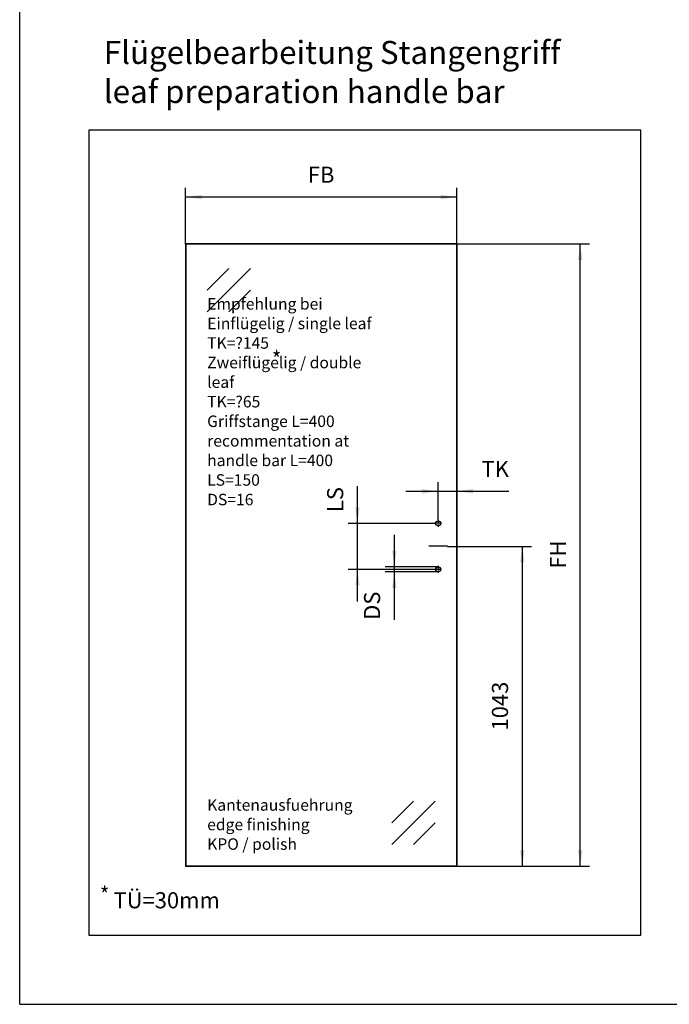
# Model space of a CAD drawing. Units: millimetres. Extents: x 1 to 585, y -6 to 404.
# Drawn here: x 1 to 143, y -6 to 208 of the extents above; entities that cross this region are included whole.
import ezdxf

# ---------------------------------------------------------------- set-up
doc = ezdxf.new("R2010")
doc.units = ezdxf.units.MM
doc.linetypes.add('DOT_CENTER', pattern=[14, 12, -1, 0, -1])
doc.layers.add('1', color=7, linetype='Continuous')
doc.styles.add('CONVERTER_11', font='txt.shx', dxfattribs={"width": 0.9})
doc.dimstyles.new('ME10_DIM_64', dxfattribs={"dimtxt": 52.5, "dimasz": 52.5, "dimexe": 30, "dimexo": 0, "dimgap": 30, "dimtad": 1, "dimdsep": 46, "dimtxsty": 'CONVERTER_11', "dimsah": 1, "dimcen": 0.09, "dimclrd": 3, "dimclre": 3, "dimclrt": 4, "dimadec": 0, "dimazin": 0, "dimtfac": 1, "dimtdec": 4, "dimtix": 1, "dimtmove": 0, "dimatfit": 3, "dimfxl": 0, "dimtolj": 1, "dimtzin": 0, "dimarcsym": 0})
doc.dimstyles.new('ME10_DIM_65', dxfattribs={"dimtxt": 52.5, "dimasz": 52.5, "dimexe": 30, "dimexo": 0, "dimgap": 30, "dimtad": 1, "dimdsep": 46, "dimtxsty": 'CONVERTER_11', "dimsah": 1, "dimcen": 0.09, "dimclrd": 3, "dimclre": 3, "dimclrt": 4, "dimadec": 0, "dimazin": 0, "dimtfac": 1, "dimtdec": 4, "dimtix": 1, "dimtmove": 0, "dimatfit": 3, "dimfxl": 0, "dimtolj": 1, "dimtzin": 0, "dimarcsym": 0})
doc.dimstyles.new('ME10_DIM_66', dxfattribs={"dimtxt": 52.5, "dimasz": 52.5, "dimexe": 30, "dimexo": 0, "dimgap": 30, "dimtad": 1, "dimdsep": 46, "dimtxsty": 'CONVERTER_11', "dimsah": 1, "dimcen": 0.09, "dimclrd": 3, "dimclre": 3, "dimclrt": 4, "dimadec": 0, "dimazin": 0, "dimtfac": 1, "dimtdec": 4, "dimtix": 1, "dimtmove": 0, "dimatfit": 3, "dimfxl": 0, "dimtolj": 1, "dimtzin": 0, "dimarcsym": 0})
doc.dimstyles.new('ME10_DIM_67', dxfattribs={"dimtxt": 52.5, "dimasz": 52.5, "dimexe": 30, "dimexo": 0, "dimgap": 30, "dimtad": 1, "dimdsep": 46, "dimtxsty": 'CONVERTER_11', "dimsah": 1, "dimcen": 0.09, "dimclrd": 3, "dimclre": 3, "dimclrt": 4, "dimadec": 0, "dimazin": 0, "dimtfac": 1, "dimtdec": 4, "dimtix": 1, "dimtmove": 0, "dimatfit": 3, "dimfxl": 0, "dimtolj": 1, "dimtzin": 0, "dimarcsym": 0})
doc.dimstyles.new('ME10_DIM_68', dxfattribs={"dimtxt": 52.5, "dimasz": 52.5, "dimexe": 30, "dimexo": 0, "dimgap": 30, "dimtad": 1, "dimdsep": 46, "dimtxsty": 'CONVERTER_11', "dimsah": 1, "dimcen": 0.09, "dimclrd": 3, "dimclre": 3, "dimclrt": 4, "dimadec": 0, "dimazin": 0, "dimtfac": 1, "dimtdec": 4, "dimtix": 1, "dimtmove": 0, "dimatfit": 3, "dimfxl": 0, "dimtolj": 1, "dimtzin": 0, "dimarcsym": 0})

# ---------------------------------------------------------------- blocks, each defined once
blk = doc.blocks.new('10900-EP-01_45_Fluegel-Glas-Griffstange-10_00__460', base_point=(562.3, 359.3))
at = {"color": 1, "linetype": 'Continuous'}
for p, q in [((562.8, 2388.3), (562.3, 2387.8)), ((562.3, 2387.8), (562.3, 360.3)), ((563.3, 2388.8), (562.8, 2388.3)), ((563.3, 2387.8), (562.8, 2388.3)), ((1446.3, 2388.8), (563.3, 2388.8)), ((1446.3, 2387.8), (563.3, 2387.8)), ((563.3, 2387.8), (563.3, 360.3)), ((1446.3, 2388.8), (1446.8, 2388.3)), ((1446.3, 2387.8), (1446.8, 2388.3)), ((1446.3, 2387.8), (1446.3, 360.3)), ((1447.3, 2387.8), (1446.8, 2388.3)), ((1447.3, 2387.8), (1447.3, 360.3)), ((562.3, 360.3), (562.8, 359.8)), ((562.8, 359.8), (563.3, 360.3)), ((562.8, 359.8), (563.3, 359.3)), ((563.3, 360.3), (1446.3, 360.3)), ((563.3, 359.3), (1446.3, 359.3)), ((1446.8, 359.8), (1446.3, 360.3)), ((1446.8, 359.8), (1446.3, 359.3)), ((1446.8, 359.8), (1447.3, 360.3))]:
    blk.add_line(p, q, dxfattribs=at)
at = {"color": 124, "linetype": 'Continuous'}
for p, q in [((633, 2166.7), (774.4, 2308.1)), ((633, 2237.4), (703.7, 2308.1)), ((703.7, 2166.7), (774.4, 2237.4)), ((1416.3, 1402.3), (1356.3, 1402.3)), ((1376.5, 571.5), (1235.1, 430.1)), ((1305.8, 571.5), (1235.1, 500.8)), ((1376.5, 500.8), (1305.8, 430.1))]:
    blk.add_line(p, q, dxfattribs=at)
at = {"color": 1, "linetype": 'Continuous'}
for centre in [(1386.3, 1477.3), (1386.3, 1327.3)]:
    blk.add_circle(centre, 8, dxfattribs=at)
at = {"layer": '1', "color": 3, "linetype": 'DOT_CENTER'}
for p, q in [((1397.3, 1477.3), (1375.3, 1477.3)), ((1386.3, 1488.3), (1386.3, 1466.3)), ((1397.3, 1327.3), (1375.3, 1327.3)), ((1386.3, 1338.3), (1386.3, 1316.3))]:
    blk.add_line(p, q, dxfattribs=at)
blk = doc.blocks.new('10902-EP-01__461', base_point=(562.3, 359.3))
blk.add_blockref('10900-EP-01_45_Fluegel-Glas-Griffstange-10_00__460', (562.3, 359.3))
blk = doc.blocks.new('*D529')
at = {"layer": '1', "color": 3, "linetype": 'Continuous'}
for p, q in [((562.3, 2387.8), (562.3, 2571.1)), ((1447.3, 2387.8), (1447.3, 2571.1)), ((1447.3, 2541.1), (562.3, 2541.1))]:
    blk.add_line(p, q, dxfattribs=at)
at = {"layer": '1', "color": 3}
for points in [[(614.8, 2548), (614.8, 2534.2), (562.3, 2541.1)], [(1394.8, 2534.2), (1394.8, 2548), (1447.3, 2541.1)]]:
    blk.add_solid(points, dxfattribs=at)
at = {"layer": '1', "color": 4, "insert": (961.4, 2571.1), "char_height": 52.5, "attachment_point": 7, "rotation": 0.0001, "line_spacing_factor": 0.60024, "style": 'CONVERTER_11'}
blk.add_mtext('FB', dxfattribs=at)
blk = doc.blocks.new('*D530')
at = {"layer": '1', "color": 3, "linetype": 'Continuous'}
for p, q in [((1446.3, 2388.8), (1879.2, 2388.8)), ((1849.2, 359.3), (1849.2, 2388.8)), ((1446.3, 359.3), (1879.2, 359.3))]:
    blk.add_line(p, q, dxfattribs=at)
at = {"layer": '1', "color": 3}
for points in [[(1856.1, 2336.3), (1842.3, 2336.3), (1849.2, 2388.8)], [(1842.3, 411.8), (1856.1, 411.8), (1849.2, 359.3)]]:
    blk.add_solid(points, dxfattribs=at)
at = {"layer": '1', "color": 4, "insert": (1819.2, 1329.5), "char_height": 52.5, "attachment_point": 7, "rotation": 90, "line_spacing_factor": 0.60024, "style": 'CONVERTER_11'}
blk.add_mtext('FH', dxfattribs=at)
blk = doc.blocks.new('*D531')
at = {"layer": '1', "color": 3, "linetype": 'Continuous'}
for p, q in [((1416.3, 1402.3), (1690.3, 1402.3)), ((1660.3, 1402.3), (1660.3, 359.3)), ((1446.3, 359.3), (1690.3, 359.3))]:
    blk.add_line(p, q, dxfattribs=at)
at = {"layer": '1', "color": 3}
for points in [[(1667.2, 1349.8), (1653.4, 1349.8), (1660.3, 1402.3)], [(1653.4, 411.8), (1667.2, 411.8), (1660.3, 359.3)]]:
    blk.add_solid(points, dxfattribs=at)
at = {"layer": '1', "color": 4, "insert": (1630.3, 802.1), "char_height": 52.5, "attachment_point": 7, "rotation": 90, "line_spacing_factor": 0.60024, "style": 'CONVERTER_11'}
blk.add_mtext('1043', dxfattribs=at)
blk = doc.blocks.new('*D532')
at = {"layer": '1', "color": 3, "linetype": 'Continuous'}
for p, q in [((1447.3, 2387.8), (1447.3, 1552)), ((1386.3, 1488.3), (1386.3, 1612)), ((1281.3, 1582), (1386.3, 1582)), ((1386.3, 1582), (1447.3, 1582)), ((1447.3, 1582), (1616.8, 1582))]:
    blk.add_line(p, q, dxfattribs=at)
at = {"layer": '1', "color": 3}
for points in [[(1333.8, 1575.1), (1333.8, 1588.9), (1386.3, 1582)], [(1499.8, 1588.9), (1499.8, 1575.1), (1447.3, 1582)]]:
    blk.add_solid(points, dxfattribs=at)
at = {"layer": '1', "color": 4, "insert": (1527.6, 1612), "char_height": 52.5, "attachment_point": 7, "rotation": 0.0001, "line_spacing_factor": 0.60024, "style": 'CONVERTER_11'}
blk.add_mtext('TK', dxfattribs=at)
blk = doc.blocks.new('*D533')
at = {"layer": '1', "color": 3, "linetype": 'Continuous'}
for p, q in [((1123.2, 1477.3), (1123.2, 1598)), ((1375.3, 1477.3), (1093.2, 1477.3)), ((1123.2, 1327.3), (1123.2, 1477.3)), ((1375.3, 1327.3), (1093.2, 1327.3)), ((1123.2, 1222.3), (1123.2, 1327.3))]:
    blk.add_line(p, q, dxfattribs=at)
at = {"layer": '1', "color": 3}
for points in [[(1116.3, 1529.8), (1130.1, 1529.8), (1123.2, 1477.3)], [(1130.1, 1274.8), (1116.3, 1274.8), (1123.2, 1327.3)]]:
    blk.add_solid(points, dxfattribs=at)
at = {"layer": '1', "color": 4, "insert": (1093.2, 1514), "char_height": 52.5, "attachment_point": 7, "rotation": 90, "line_spacing_factor": 0.60024, "style": 'CONVERTER_11'}
blk.add_mtext('LS', dxfattribs=at)
blk = doc.blocks.new('*D534')
at = {"layer": '1', "color": 3, "linetype": 'Continuous'}
for p, q in [((1243.3, 1335.3), (1243.3, 1440.3)), ((1386.3, 1335.3), (1213.3, 1335.3)), ((1386.3, 1319.3), (1213.3, 1319.3)), ((1243.3, 1319.3), (1243.3, 1335.3)), ((1243.3, 1162.8), (1243.3, 1319.3))]:
    blk.add_line(p, q, dxfattribs=at)
at = {"layer": '1', "color": 3}
for points in [[(1236.4, 1387.8), (1250.2, 1387.8), (1243.3, 1335.3)], [(1250.2, 1266.8), (1236.4, 1266.8), (1243.3, 1319.3)]]:
    blk.add_solid(points, dxfattribs=at)
at = {"layer": '1', "color": 4, "insert": (1213.3, 1162.8), "char_height": 52.5, "attachment_point": 7, "rotation": 90, "line_spacing_factor": 0.60024, "style": 'CONVERTER_11'}
blk.add_mtext('DS', dxfattribs=at)
blk = doc.blocks.new('a2kl__462', base_point=(175.35, -5.48))
at = {"color": 2, "linetype": 'Continuous'}
blk.add_line((1.48, -6.04), (1.48, 285.96), dxfattribs=at)
at = {"layer": '1', "color": 7, "linetype": 'Continuous'}
for p, q in [((16.48, 183.96), (16.48, 8.96)), ((136.48, 183.96), (16.48, 183.96)), ((136.48, 8.96), (136.48, 183.96)), ((16.48, 8.96), (136.48, 8.96))]:
    blk.add_line(p, q, dxfattribs=at)
at = {"layer": '1', "color": 2, "linetype": 'Continuous'}
blk.add_line((1.48, -6.04), (406.48, -6.04), dxfattribs=at)
at = {"layer": '1', "color": 4, "insert": (19.75, 188.26), "char_height": 5, "attachment_point": 7, "line_spacing_factor": 1.020408, "style": 'CONVERTER_11'}
blk.add_mtext('Flügelbearbeitung Stangengriff\\Pleaf preparation handle bar', dxfattribs=at)
blk = doc.blocks.new('rahmen__463', base_point=(1.35, -5.48))
at = {"layer": '1'}
blk.add_blockref('a2kl__462', (175.35, -5.48), dxfattribs=at)
blk = doc.blocks.new('004-10_Glasfluegel-Stangengriff', base_point=(1452.26, 1399.841))
blk.add_blockref('10902-EP-01__461', (562.26, 359.341))
at = {"layer": '1'}
blk.add_blockref('*D534', (0, 0), dxfattribs=at)
at = {"layer": '1', "color": 4, "style": 'CONVERTER_11', "width": 0.9}
for p in [(844.462, 1986.024), (283.943, 239.845)]:
    blk.add_text('*', height=52.5, dxfattribs=at).set_placement(p)
at = {"layer": '1', "color": 4, "attachment_point": 7, "line_spacing_factor": 1.020408, "style": 'CONVERTER_11'}
for s, insert, char_height in [('Empfehlung bei\\PEinflügelig / single leaf\\PTK={\\Fgdt;?}145\\PZweiflügelig / double leaf\\PTK={\\Fgdt;?}65\\PGriffstange L=400\\Precommentation at\\Phandle bar L=400\\PLS=150\\PDS=16', (633.26, 1536.167), 37.5), ('Kantenausfuehrung\\Pedge finishing\\PKPO / polish', (633.26, 401.265), 37.5), ('TÜ=30mm', (328.08, 205.845), 52.5)]:
    blk.add_mtext(s, dxfattribs=dict(at, insert=insert, char_height=char_height))
at = {"layer": '1'}
for base, p1, p2, text, dimstyle, picture, middle in [((1447.26, 2541.132), (562.26, 2387.841), (1447.26, 2387.841), 'FB', 'ME10_DIM_64', '*D529', (1004.76, 2597.382)), ((1386.26, 1581.982), (1447.26, 2387.841), (1386.26, 1488.341), 'TK', 'ME10_DIM_67', '*D532', (1572.198, 1638.232))]:
    dim = blk.add_linear_dim(base=base, p1=p1, p2=p2, text=text, dimstyle=dimstyle, dxfattribs=at)
    dim.commit()
    dim.dimension.update_dxf_attribs({"geometry": picture, "text_midpoint": middle, "text_rotation": 0.000139})
for base, p1, p2, text, dimstyle, picture, middle in [((1849.193, 359.341), (1446.26, 2388.841), (1446.26, 359.341), 'FH', 'ME10_DIM_65', '*D530', (1792.943, 1374.091)), ((1123.169, 1327.341), (1375.26, 1477.341), (1375.26, 1327.341), 'LS', 'ME10_DIM_68', '*D533', (1066.919, 1555.969))]:
    dim = blk.add_linear_dim(base=base, p1=p1, p2=p2, angle=90, text=text, dimstyle=dimstyle, dxfattribs=at)
    dim.commit()
    dim.dimension.update_dxf_attribs({"geometry": picture, "text_midpoint": middle, "text_rotation": 90})
dim = blk.add_linear_dim(base=(1660.297, 1402.341), p1=(1446.26, 359.341), p2=(1416.26, 1402.341), angle=90, dimstyle='ME10_DIM_66', dxfattribs=at)
dim.commit()
dim.dimension.update_dxf_attribs({"geometry": '*D531', "text_midpoint": (1604.047, 880.841), "text_rotation": 90})

msp = doc.modelspace()

# ---------------------------------------------------------------- block references
msp.add_blockref('rahmen__463', (1.35, -5.48))
at = {"xscale": 0.06666666666666667, "yscale": 0.06666666666666667, "zscale": 0.06666666666666667}
msp.add_blockref('004-10_Glasfluegel-Stangengriff', (96.82, 93.32), dxfattribs=at)

doc.saveas('drawing.dxf')
